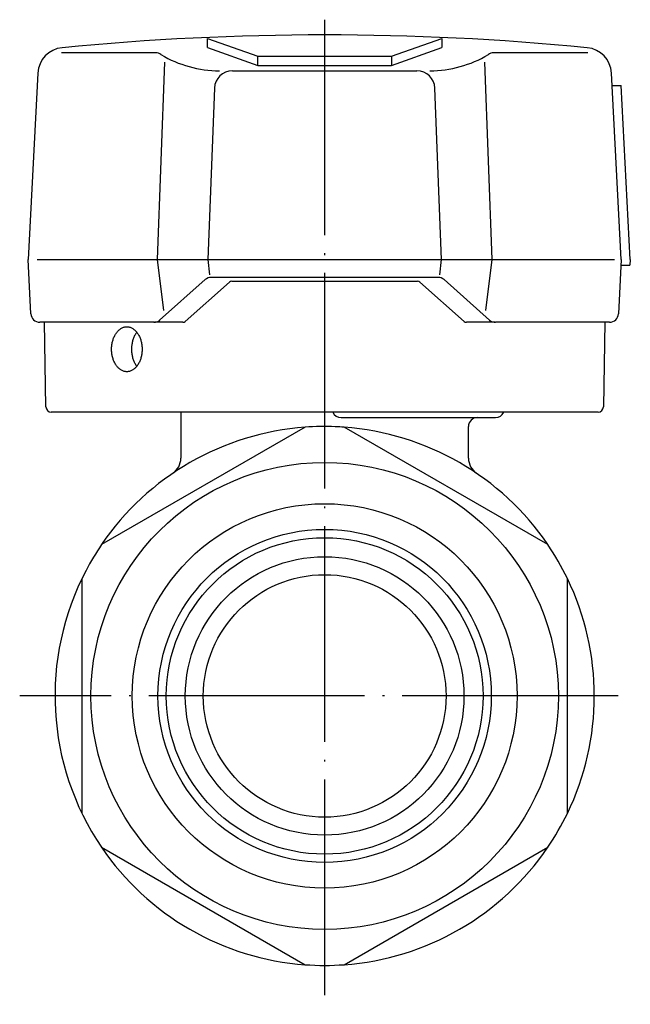
# Model space of a CAD drawing. Units: millimetres. Extents: x -82 to 30, y -22 to 89.
# Drawn here: x -82 to -49, y -17 to 38 of the extents above; entities that cross this region are included whole.
import ezdxf

# ---------------------------------------------------------------- set-up
doc = ezdxf.new("R2010")
doc.units = ezdxf.units.MM
doc.linetypes.add('DOT_CENTER', pattern=[14, 12, -1, 0, -1])
doc.layers.add('1', color=7, linetype='Continuous')

msp = doc.modelspace()

# ---------------------------------------------------------------- linework, layer by layer
at = {"color": 3, "linetype": 'Continuous'}
msp.add_line((-73.521, 15.8), (-73.521, 13.229), dxfattribs=at)
at = {"layer": '1', "color": 3, "linetype": 'DOT_CENTER'}
for p, q in [((-65.521, 37.645), (-65.521, -17.166)), ((-49.201, 0), (-82.483, 0))]:
    msp.add_line(p, q, dxfattribs=at)
at = {"layer": '1', "color": 3, "linetype": 'Continuous'}
for p, q in [((-72.031, 36.098), (-72.031, 36.6)), ((-72.031, 36.6), (-69.233, 35.609)), ((-61.808, 35.609), (-59.01, 36.6)), ((-59.01, 36.6), (-59.01, 36.098)), ((-74.925, 35.8), (-80.154, 35.8)), ((-72.031, 36.098), (-69.233, 35.103)), ((-61.808, 35.103), (-59.01, 36.098)), ((-50.887, 35.8), (-56.116, 35.8)), ((-74.426, 35.281), (-74.841, 24.3)), ((-69.233, 35.103), (-69.233, 35.609)), ((-69.233, 35.609), (-61.808, 35.609)), ((-69.233, 35.103), (-61.808, 35.103)), ((-61.808, 35.609), (-61.808, 35.103)), ((-56.201, 24.3), (-56.616, 35.281)), ((-81.477, 34.673), (-82.021, 24.3)), ((-70.651, 34.8), (-60.39, 34.8)), ((-49.021, 24.3), (-49.564, 34.673)), ((-71.65, 33.839), (-72.021, 24.3)), ((-59.021, 24.3), (-59.391, 33.839)), ((-49.528, 33.979), (-49.028, 33.979)), ((-48.521, 24.3), (-49.028, 33.979)), ((-81.862, 21.274), (-82.021, 24.3)), ((-81.504, 24.3), (-49.396, 24.3)), ((-74.841, 24.3), (-74.487, 21.45)), ((-72.021, 24.3), (-71.922, 23.451)), ((-59.119, 23.451), (-59.021, 24.3)), ((-56.555, 21.45), (-56.201, 24.3)), ((-49.021, 24.3), (-49.179, 21.274)), ((-48.521, 24.3), (-48.537, 23.979)), ((-49.037, 23.979), (-48.537, 23.979)), ((-72.163, 23.174), (-74.699, 20.926)), ((-73.276, 20.85), (-70.815, 23.032)), ((-59.21, 23.3), (-71.831, 23.3)), ((-70.682, 23.083), (-60.359, 23.083)), ((-60.226, 23.032), (-57.765, 20.85)), ((-56.343, 20.926), (-58.879, 23.174)), ((-75.03, 20.8), (-81.363, 20.8)), ((-81.026, 16.095), (-81.108, 20.8)), ((-73.409, 20.8), (-74.985, 20.8)), ((-56.056, 20.8), (-57.632, 20.8)), ((-49.678, 20.8), (-56.011, 20.8)), ((-49.933, 20.8), (-50.015, 16.095)), ((-74.521, 15.8), (-80.726, 15.8)), ((-50.315, 15.8), (-74.521, 15.8)), ((-64.602, 15.5), (-56.021, 15.5)), ((-66.608, 14.961), (-77.933, 8.422)), ((-53.108, 8.422), (-64.433, 14.961)), ((-57.521, 13.229), (-57.521, 15)), ((-79.021, 6.538), (-79.021, -6.538)), ((-52.021, -6.538), (-52.021, 6.538)), ((-77.933, -8.422), (-66.608, -14.961)), ((-64.433, -14.961), (-53.108, -8.422))]:
    msp.add_line(p, q, dxfattribs=at)
for radius in [13, 10.7, 9.271, 8.809, 7.75, 6.75]:
    msp.add_circle((-65.521, 0), radius, dxfattribs=at)
for centre, radius, start, end in [((-65.521, -113.239), 150.038, 84.41409, 95.58591), ((-79.979, 34.594), 1.5, 95.5874, 177), ((-74.925, 35.3), 0.5, 53.074, 90), ((-71.333, 41.272), 6.472, 239.4256, 269.6662), ((-59.708, 41.272), 6.472, 270.3338, 300.5744), ((-56.116, 35.3), 0.5, 90, 126.926), ((-51.062, 34.594), 1.5, 3, 84.4126), ((-70.651, 33.8), 1, 90, 177.7756), ((-60.39, 33.8), 1, 2.2244, 90), ((-71.831, 22.8), 0.5, 90, 131.5574), ((-70.682, 22.883), 0.2, 90, 131.5574), ((-60.359, 22.883), 0.2, 48.4426, 90), ((-59.21, 22.8), 0.5, 48.4426, 90), ((-81.363, 21.3), 0.5, 183, 270), ((-75.03, 21.3), 0.5, 270, 311.5574), ((-73.409, 21), 0.2, 270, 311.5574), ((-57.632, 21), 0.2, 228.4426, 270), ((-56.011, 21.3), 0.5, 228.4426, 270), ((-49.678, 21.3), 0.5, 270, 357), ((-80.726, 16.1), 0.3, 181, 270), ((-50.315, 16.1), 0.3, 270, 359), ((-64.602, 16), 0.5, 203.5782, 270), ((-57.021, 15), 0.5, 90, 180), ((-56.021, 16), 0.5, 270, 336.4218), ((-65.521, 0), 15, 94.1581, 145.8419), ((-65.521, 0), 15, 87.769, 94.1581), ((-65.521, 0), 15, 85.8419, 87.769), ((-65.521, 0), 15, 34.1581, 85.8419), ((-74.521, 13.229), 1, 304.2289, 0), ((-56.521, 13.229), 1, 180, 235.7711), ((-65.521, 0), 15, 145.8419, 152.231), ((-65.521, 0), 15, 25.8419, 34.1581), ((-65.521, 0), 15, 152.231, 214.1581), ((-65.521, 0), 15, 334.1581, 25.8419), ((-65.521, 0), 15, 325.8419, 334.1581), ((-65.521, 0), 15, 214.1581, 265.8419), ((-65.521, 0), 15, 274.1581, 325.8419), ((-65.521, 0), 15, 265.8419, 274.1581)]:
    msp.add_arc(centre, radius, start, end, dxfattribs=at)
for points, knots in [([(-76.598, 20.545), (-76.623, 20.541), (-76.673, 20.533), (-76.746, 20.508), (-76.817, 20.475), (-76.886, 20.432), (-76.951, 20.382), (-77.014, 20.322), (-77.072, 20.256), (-77.127, 20.182), (-77.176, 20.102), (-77.221, 20.015), (-77.261, 19.923), (-77.295, 19.826), (-77.323, 19.726), (-77.345, 19.622), (-77.361, 19.516), (-77.37, 19.408), (-77.373, 19.3), (-77.37, 19.192), (-77.361, 19.084), (-77.345, 18.978), (-77.323, 18.874), (-77.295, 18.774), (-77.261, 18.677), (-77.221, 18.585), (-77.176, 18.498), (-77.127, 18.418), (-77.072, 18.344), (-77.014, 18.278), (-76.951, 18.218), (-76.886, 18.168), (-76.817, 18.125), (-76.746, 18.092), (-76.673, 18.068), (-76.599, 18.053), (-76.524, 18.048), (-76.449, 18.053), (-76.375, 18.068), (-76.302, 18.092), (-76.231, 18.125), (-76.162, 18.168), (-76.097, 18.218), (-76.034, 18.278), (-75.976, 18.344), (-75.921, 18.418), (-75.872, 18.498), (-75.827, 18.585), (-75.787, 18.677), (-75.753, 18.774), (-75.725, 18.874), (-75.703, 18.978), (-75.687, 19.084), (-75.678, 19.192), (-75.675, 19.3), (-75.678, 19.408), (-75.687, 19.516), (-75.703, 19.622), (-75.725, 19.726), (-75.753, 19.826), (-75.787, 19.923), (-75.827, 20.015), (-75.872, 20.102), (-75.921, 20.182), (-75.976, 20.256), (-76.034, 20.322), (-76.097, 20.382), (-76.162, 20.432), (-76.231, 20.475), (-76.302, 20.508), (-76.375, 20.532), (-76.449, 20.547), (-76.524, 20.552), (-76.573, 20.547), (-76.598, 20.545)], [0, 0, 0, 0, 0.075678, 0.151316, 0.230512, 0.309648, 0.393946, 0.478186, 0.568358, 0.658485, 0.754528, 0.850538, 0.951796, 1.053032, 1.158354, 1.263663, 1.371557, 1.479444, 1.588215, 1.696986, 1.804873, 1.912767, 2.018076, 2.123398, 2.224634, 2.325892, 2.421902, 2.517945, 2.608072, 2.698245, 2.782485, 2.866783, 2.945919, 3.025115, 3.100752, 3.17643, 3.250833, 3.325235, 3.400913, 3.476551, 3.555746, 3.634883, 3.719181, 3.80342, 3.893593, 3.98372, 4.079763, 4.175773, 4.277031, 4.378267, 4.483589, 4.588898, 4.696792, 4.804679, 4.91345, 5.022221, 5.130108, 5.238002, 5.343311, 5.448633, 5.549869, 5.651127, 5.747137, 5.84318, 5.933307, 6.02348, 6.10772, 6.192018, 6.271154, 6.35035, 6.425987, 6.501665, 6.576068, 6.65047, 6.65047, 6.65047, 6.65047]), ([(-75.968, 20.251), (-75.977, 20.24), (-75.994, 20.217), (-76.028, 20.168), (-76.069, 20.102), (-76.114, 20.015), (-76.153, 19.923), (-76.187, 19.826), (-76.215, 19.726), (-76.237, 19.622), (-76.253, 19.516), (-76.262, 19.408), (-76.265, 19.3), (-76.262, 19.192), (-76.253, 19.084), (-76.237, 18.978), (-76.215, 18.874), (-76.187, 18.774), (-76.153, 18.677), (-76.114, 18.585), (-76.069, 18.498), (-76.029, 18.432), (-75.995, 18.383), (-75.978, 18.361), (-75.969, 18.35)], [0, 0, 0, 0, 0.042174, 0.084416, 0.180347, 0.276245, 0.377438, 0.478609, 0.583901, 0.689179, 0.797064, 0.904942, 1.01371, 1.122478, 1.230356, 1.338241, 1.443519, 1.548811, 1.649982, 1.751175, 1.847073, 1.943004, 1.984428, 2.025785, 2.025785, 2.025785, 2.025785])]:
    msp.add_open_spline(points, degree=3, knots=knots, dxfattribs=at)

doc.saveas('drawing.dxf')
